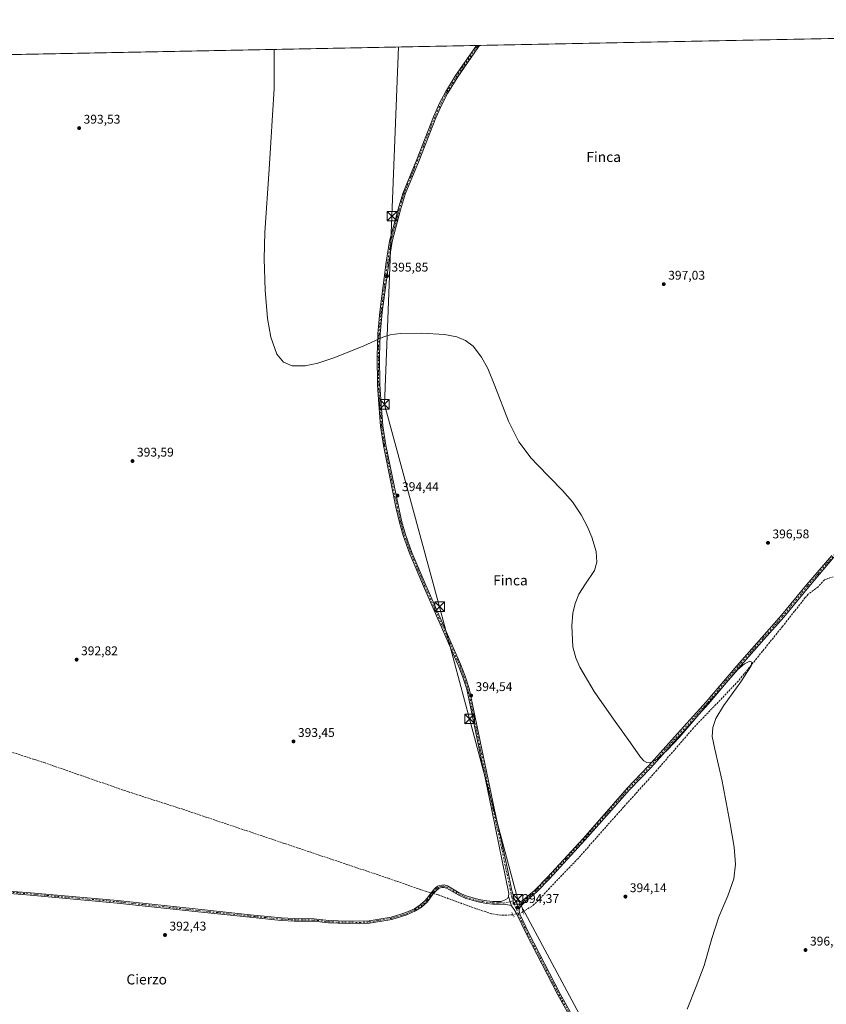
# Model space of a CAD drawing. Units: metres. Extents: x 635547 to 637834, y 4688107 to 4690464.
# Drawn here: x 636185 to 636823, y 4689680 to 4690459 of the extents above; entities that cross this region are included whole.
import ezdxf
from ezdxf.enums import TextEntityAlignment as Align

# ---------------------------------------------------------------- set-up
doc = ezdxf.new("R2010")
doc.units = ezdxf.units.M
doc.header["$MEASUREMENT"] = 0
for name, pattern in [('DGN Style 3', [2.307223458686699, 1.648016756204785, -0.6592067024819142]), ('DGN Style 4', [2.6384748266838614, 1.318413404963828, -0.6592067024819142, 0.001648016756204785, -0.6592067024819142]), ('DGN Style 5', [1.1536117293433497, 0.4944050268614355, -0.6592067024819142])]:
    doc.linetypes.add(name, pattern=pattern)
for name, color, linetype, lineweight in [('Camino Cxs', 7, 'Continuous', 0), ('Camino eje', 30, 'DGN Style 4', 13), ('Comarca CxS', 21, 'Continuous', 0), ('Comunidad Autónoma CxS', 142, 'Continuous', 0), ('Corriente artificial lineal', 4, 'DGN Style 3', 13), ('Corriente artificial lineal oculto', 135, 'DGN Style 4', 13), ('Cultivos herbáceos CxS', 92, 'Continuous', 0), ('Curva de nivel normal', 30, 'Continuous', 0), ('Instalación de energía eléctrica Cxs', 135, 'Continuous', 0), ('Municipio CxS', 4, 'Continuous', 0), ('Pista no pavimentada Cxs', 111, 'Continuous', 0), ('Pista no pavimentada eje', 91, 'DGN Style 4', 0), ('Provincia CxS', 1, 'Continuous', 0), ('Puente lineal', 2, 'DGN Style 5', 0), ('Punto de cota en terreno', 7, 'Continuous', 0), ('Rótulo de punto de cota en terreno', 7, 'Continuous', 0), ('Tendido', 6, 'Continuous', 0), ('Texto cartográfico', 7, 'Continuous', 0), ('Torre de tendido puntual', 7, 'Continuous', 0)]:
    doc.layers.add(name, color=color, linetype=linetype, lineweight=lineweight)
doc.styles.add('Style-Arial', font='txt')

# ---------------------------------------------------------------- blocks, each defined once
blk = doc.blocks.new('*U6')
at = {"layer": 'Cultivos herbáceos CxS', "color": 92, "linetype": 'Continuous', "lineweight": 0}
blk.add_polyline3d([(635569.3903999999, 4689242.562000001, 392.8653999999952), (635550.5964000003, 4690213.4288, 388.2189999999973), (635574.7209000001, 4690176.676700001, 388.4434000000037), (635764.1628999999, 4690295.210200001, 389.1811000000016), (635764.1628999999, 4690314.260199999, 388.8747000000003), (635663.1209000006, 4690421.642100001, 388.8307000000059), (637499.3310000002, 4690457.6085, 404.4731000000029)], dxfattribs=at)
blk = doc.blocks.new('5PATER')
at = {"layer": 'Instalación de energía eléctrica Cxs', "linetype": 'Continuous', "lineweight": 0}
h = blk.add_hatch(color=51, dxfattribs=at)
edge = h.paths.add_edge_path()
edge.add_ellipse((0, 0), major_axis=(-0.1095731443231308, -0.1110710700762829), ratio=0.9994222409660322, start_angle=0, end_angle=360)
blk = doc.blocks.new('5TTEND')
at = {"layer": 'Torre de tendido puntual', "color": 7, "linetype": 'Continuous', "lineweight": 0}
for p, q in [((-0.375, 0.3754), (0.375, -0.3746)), ((0.3720000000000001, 0.3784000000000001), (-0.3720000000000001, -0.3776))]:
    blk.add_line(p, q, dxfattribs=at)
at = {"layer": 'Torre de tendido puntual', "color": 7, "linetype": 'Continuous', "lineweight": 0, "flags": 128}
blk.add_lwpolyline([(-0.375, -0.3746), (0.375, -0.3746), (0.375, 0.3754), (-0.375, 0.3754), (-0.3720000000000001, -0.3776)], dxfattribs=at)

msp = doc.modelspace()

# ---------------------------------------------------------------- linework, layer by layer
at = {"layer": 'Camino Cxs', "color": 7, "linetype": 'Continuous', "lineweight": 0, "extrusion": (0.4568667644063009, 0.1483458091133139, 0.8770782636113119), "elevation": 986881.4644504611, "flags": 128}
msp.add_lwpolyline([(4263924.22680805, -1801149.847734412), (4263919.936406679, -1801149.661202786), (4263916.450757746, -1801149.723449389)], dxfattribs=at)
at = {"layer": 'Camino Cxs', "color": 7, "linetype": 'Continuous', "lineweight": 0, "extrusion": (0.07826673374074514, -0.1918690814585848, 0.9782947275590287), "elevation": -849610.2266964602, "flags": 128}
msp.add_lwpolyline([(2360756.240408933, 4012983.48550214), (2360756.240408933, 4012989.899510778)], dxfattribs=at)
at = {"layer": 'Camino Cxs', "color": 7, "linetype": 'Continuous', "lineweight": 0}
for points in [[(636828.8901000004, 4690034.018300001, 396.857799999998), (636809.1333, 4690010.676899999, 396.5087000000058), (636789.2829, 4689986.591499999, 396.0964999999997), (636773.6584999999, 4689968.981100001, 395.9223000000056), (636753.8243000006, 4689946.6347, 395.8003000000026), (636729.7435, 4689918.0551, 395.5823999999994), (636709.3576999997, 4689895.551300001, 395.2675000000018), (636684.0783000002, 4689867.492500001, 394.8337999999931), (636667.1495000003, 4689849.9025, 394.9612000000052), (636642.9835000001, 4689822.671900001, 394.8815000000032), (636632.0000999998, 4689810.1801, 394.6708000000072), (636603.8701, 4689779.620100001, 394.3546000000061), (636593.9501, 4689769.450099999, 394.3702999999951), (636584.3800999997, 4689761.090100001, 394.622199999998), (636581.2500999998, 4689758.050100001, 394.5402000000031), (636580.0900999998, 4689755.8201, 394.4315999999963), (636577.7200999996, 4689761.630100001, 395.7606999999989), (636578.7500999998, 4689761.5001, 395.5354999999981), (636581.8901000004, 4689762.040100001, 395.0467999999965), (636583.2500999998, 4689762.7501, 394.8613000000041), (636592.5800999999, 4689770.9001, 394.4063000000024), (636602.4200999998, 4689780.9901, 394.4478999999992), (636630.5100999996, 4689811.520099999, 394.6903000000021), (636641.9398999996, 4689824.520500001, 394.8745000000054), (636665.4568999996, 4689851.460700001, 395.2608000000037), (636682.3948999997, 4689869.0603, 395.1267999999982), (636707.6511000004, 4689897.0933, 395.3619999999937), (636728.0110999999, 4689919.568700001, 395.758799999996), (636752.0844999999, 4689948.1393, 396.0541999999987), (636771.9380999999, 4689970.5077, 396.0400999999983), (636787.5345000002, 4689988.0867, 396.2393000000012), (636807.3717, 4690012.1557, 396.5757000000012), (636827.3623000003, 4690035.3073, 396.8840999999957)], [(636577.7200999996, 4689761.630100001, 395.7606999999989), (636578.7500999998, 4689761.5001, 395.5354999999981), (636581.8901000004, 4689762.040100001, 395.0467999999965), (636583.2500999998, 4689762.7501, 394.8613000000041), (636592.5800999999, 4689770.9001, 394.4063000000024), (636602.4200999998, 4689780.9901, 394.4478999999992), (636630.5100999996, 4689811.520099999, 394.6903000000021), (636641.9398999996, 4689824.520500001, 394.8745000000054), (636665.4568999996, 4689851.460700001, 395.2608000000037), (636682.3948999997, 4689869.0603, 395.1267999999982), (636707.6511000004, 4689897.0933, 395.3619999999937), (636728.0110999999, 4689919.568700001, 395.758799999996), (636752.0844999999, 4689948.1393, 396.0541999999987), (636771.9380999999, 4689970.5077, 396.0400999999983), (636787.5345000002, 4689988.0867, 396.2393000000012), (636807.3717, 4690012.1557, 396.5757000000012), (636827.3623000003, 4690035.3073, 396.8840999999957)], [(636828.8901000004, 4690034.018300001, 396.857799999998), (636809.1333, 4690010.676899999, 396.5087000000058), (636789.2829, 4689986.591499999, 396.0964999999997), (636773.6584999999, 4689968.981100001, 395.9223000000056), (636753.8243000006, 4689946.6347, 395.8003000000026), (636729.7435, 4689918.0551, 395.5823999999994), (636709.3576999997, 4689895.551300001, 395.2675000000018), (636684.0783000002, 4689867.492500001, 394.8337999999931), (636667.1495000003, 4689849.9025, 394.9612000000052), (636642.9835000001, 4689822.671900001, 394.8815000000032), (636632.0000999998, 4689810.1801, 394.6708000000072), (636603.8701, 4689779.620100001, 394.3546000000061), (636593.9501, 4689769.450099999, 394.3702999999951), (636584.3800999997, 4689761.090100001, 394.622199999998), (636581.2500999998, 4689758.050100001, 394.5402000000031), (636580.0900999998, 4689755.8201, 394.4315999999963)], [(636067.6700999998, 4689777.550100001, 391.2127999999939), (636190.3101000005, 4689768.9001, 391.976800000004), (636262.1901000004, 4689762.450099999, 392.554999999993), (636321.2401000002, 4689756.0701, 392.6206999999995), (636367.1001000004, 4689751.190099999, 392.7943999999989), (636391.9501, 4689748.7401, 392.8266000000003), (636401.9501, 4689748.120100001, 392.8426000000036), (636417.5701000001, 4689748.030099999, 392.8855999999942), (636429.3901000004, 4689746.6801, 392.9939000000013), (636436.6901000004, 4689746.4101, 393.0491999999941), (636453.6901000004, 4689746.110099999, 393.1254000000045), (636461.3000999996, 4689746.470100001, 393.1741000000038), (636478.7801000001, 4689749.340100001, 393.2551999999997), (636486.3400999998, 4689751.600099999, 393.297000000006), (636490.4101, 4689752.920100001, 393.3230999999942), (636497.0401, 4689755.920100001, 393.411500000002), (636501.5601000005, 4689758.9101, 393.4670000000042), (636505.6201, 4689762.450099999, 393.5378999999957), (636507.0601000005, 4689764.390100001, 393.6975999999996), (636510.2301000003, 4689768.640100001, 393.8534999999974), (636513.3300999999, 4689772.0601, 393.7505999999994), (636515.4501, 4689773.7301, 393.8024000000005), (636517.1201, 4689774.420100001, 393.8405000000057), (636518.8201000001, 4689774.720100001, 393.848800000007), (636520.6101000002, 4689774.7301, 393.841499999995), (636523.1401000004, 4689773.9801, 393.8139999999985), (636532.5401, 4689768.630100001, 393.8062999999966), (636538.0000999998, 4689766.110099999, 393.9165999999968), (636548.0301000001, 4689763.2401, 393.9168000000063), (636554.3601000002, 4689762.0701, 393.9661999999953), (636559.2500999998, 4689761.640100001, 394.039300000004), (636563.5800999999, 4689761.5801, 394.1051000000007), (636565.5900999998, 4689761.6801, 394.1607999999979), (636568.9901000002, 4689762.9301, 394.2817000000068), (636570.7001, 4689764.020099999, 394.3910999999935), (636571.6101000002, 4689765.670100001, 394.4570999999996), (636572.7795000002, 4689761.538899999, 394.5467000000062), (636573.9079, 4689758.240499999, 394.5167999999976), (636572.5601000005, 4689758.800100001, 394.4627000000037), (636569.3000999996, 4689759.220100001, 394.3628999999929), (636563.6101000002, 4689759.5801, 394.2277999999933), (636559.1501000002, 4689759.640100001, 394.1824999999953), (636554.0900999998, 4689760.0801, 394.1085000000021), (636547.5701000001, 4689761.290100001, 394.0541999999987), (636537.3000999996, 4689764.2301, 393.9896000000008), (636531.6300999997, 4689766.850099999, 393.8233000000037), (636522.3501000004, 4689772.130100001, 393.7988999999943), (636520.3300999999, 4689772.7301, 393.7826000000059), (636519.0000999998, 4689772.720100001, 393.7804000000033), (636517.6801000005, 4689772.4901, 393.7713999999978), (636516.4700999996, 4689771.9901, 393.8080000000046), (636514.7001, 4689770.600099999, 393.8565999999992), (636511.7801000001, 4689767.360099999, 393.8264999999956), (636508.8000999996, 4689763.370100001, 393.6729999999953), (636507.1001000004, 4689761.090100001, 393.5252999999939), (636502.7801000001, 4689757.3101, 393.4496000000072), (636498.0100999996, 4689754.170100001, 393.3934000000008), (636491.1401000004, 4689751.050100001, 393.317200000005), (636486.9401000004, 4689749.690099999, 393.2874000000011), (636479.2301000003, 4689747.390100001, 393.230899999995), (636461.5100999996, 4689744.4801, 393.1587), (636453.7200999996, 4689744.110099999, 393.1085000000021), (636436.6300999997, 4689744.4101, 393.0406999999978), (636429.2401000002, 4689744.6801, 392.9900000000052), (636417.4501, 4689746.030099999, 392.8828999999969), (636401.8800999997, 4689746.120100001, 392.8335999999982), (636391.7901, 4689746.7501, 392.8175000000047), (636366.8901000004, 4689749.200099999, 392.789300000004), (636321.0301000001, 4689754.0801, 392.5999000000011), (636261.9901000002, 4689760.460100001, 392.5013000000035), (636190.1401000004, 4689766.9101, 391.9599000000017), (636130.0000999998, 4689771.7401, 391.5872999999993)], [(636067.6700999998, 4689777.550100001, 391.2127999999939), (636190.3101000005, 4689768.9001, 391.976800000004), (636262.1901000004, 4689762.450099999, 392.554999999993), (636321.2401000002, 4689756.0701, 392.6206999999995), (636367.1001000004, 4689751.190099999, 392.7943999999989), (636391.9501, 4689748.7401, 392.8266000000003), (636401.9501, 4689748.120100001, 392.8426000000036), (636417.5701000001, 4689748.030099999, 392.8855999999942), (636429.3901000004, 4689746.6801, 392.9939000000013), (636436.6901000004, 4689746.4101, 393.0491999999941), (636453.6901000004, 4689746.110099999, 393.1254000000045), (636461.3000999996, 4689746.470100001, 393.1741000000038), (636478.7801000001, 4689749.340100001, 393.2551999999997), (636486.3400999998, 4689751.600099999, 393.297000000006), (636490.4101, 4689752.920100001, 393.3230999999942), (636497.0401, 4689755.920100001, 393.411500000002), (636501.5601000005, 4689758.9101, 393.4670000000042), (636505.6201, 4689762.450099999, 393.5378999999957), (636507.0601000005, 4689764.390100001, 393.6975999999996), (636510.2301000003, 4689768.640100001, 393.8534999999974), (636513.3300999999, 4689772.0601, 393.7505999999994), (636515.4501, 4689773.7301, 393.8024000000005), (636517.1201, 4689774.420100001, 393.8405000000057), (636518.8201000001, 4689774.720100001, 393.848800000007), (636520.6101000002, 4689774.7301, 393.841499999995), (636523.1401000004, 4689773.9801, 393.8139999999985), (636532.5401, 4689768.630100001, 393.8062999999966), (636538.0000999998, 4689766.110099999, 393.9165999999968), (636548.0301000001, 4689763.2401, 393.9168000000063), (636554.3601000002, 4689762.0701, 393.9661999999953), (636559.2500999998, 4689761.640100001, 394.039300000004), (636563.5800999999, 4689761.5801, 394.1051000000007), (636565.5900999998, 4689761.6801, 394.1607999999979), (636568.9901000002, 4689762.9301, 394.2817000000068), (636570.7001, 4689764.020099999, 394.3910999999935), (636571.6101000002, 4689765.670100001, 394.4570999999996)], [(636573.9079, 4689758.240499999, 394.5167999999976), (636572.5601000005, 4689758.800100001, 394.4627000000037), (636569.3000999996, 4689759.220100001, 394.3628999999929), (636563.6101000002, 4689759.5801, 394.2277999999933), (636559.1501000002, 4689759.640100001, 394.1824999999953), (636554.0900999998, 4689760.0801, 394.1085000000021), (636547.5701000001, 4689761.290100001, 394.0541999999987), (636537.3000999996, 4689764.2301, 393.9896000000008), (636531.6300999997, 4689766.850099999, 393.8233000000037), (636522.3501000004, 4689772.130100001, 393.7988999999943), (636520.3300999999, 4689772.7301, 393.7826000000059), (636519.0000999998, 4689772.720100001, 393.7804000000033), (636517.6801000005, 4689772.4901, 393.7713999999978), (636516.4700999996, 4689771.9901, 393.8080000000046), (636514.7001, 4689770.600099999, 393.8565999999992), (636511.7801000001, 4689767.360099999, 393.8264999999956), (636508.8000999996, 4689763.370100001, 393.6729999999953), (636507.1001000004, 4689761.090100001, 393.5252999999939), (636502.7801000001, 4689757.3101, 393.4496000000072), (636498.0100999996, 4689754.170100001, 393.3934000000008), (636491.1401000004, 4689751.050100001, 393.317200000005), (636486.9401000004, 4689749.690099999, 393.2874000000011), (636479.2301000003, 4689747.390100001, 393.230899999995), (636461.5100999996, 4689744.4801, 393.1587), (636453.7200999996, 4689744.110099999, 393.1085000000021), (636436.6300999997, 4689744.4101, 393.0406999999978), (636429.2401000002, 4689744.6801, 392.9900000000052), (636417.4501, 4689746.030099999, 392.8828999999969), (636401.8800999997, 4689746.120100001, 392.8335999999982), (636391.7901, 4689746.7501, 392.8175000000047), (636366.8901000004, 4689749.200099999, 392.789300000004), (636321.0301000001, 4689754.0801, 392.5999000000011), (636261.9901000002, 4689760.460100001, 392.5013000000035), (636190.1401000004, 4689766.9101, 391.9599000000017), (636130.0000999998, 4689771.7401, 391.5872999999993)]]:
    msp.add_polyline3d(points, dxfattribs=at)
at = {"layer": 'Camino eje', "color": 30, "linetype": 'DGN Style 4', "lineweight": 13}
for points in [[(636941.0610999997, 4690177.1439, 401.5789999999979), (636929.9697000004, 4690154.2711, 400.3611999999994), (636927.2830999997, 4690147.533500001, 399.7716999999975), (636924.7903000005, 4690143.9571, 399.6968999999954), (636922.9030999999, 4690142.735900001, 399.5546999999933), (636920.8642999995, 4690141.770099999, 399.8136999999988), (636916.5176999997, 4690140.702099999, 400.2899999999936), (636913.5465000002, 4690139.481699999, 400.4179000000004), (636912.1259000005, 4690137.876900001, 400.6085000000021), (636908.2790999999, 4690135.9395, 399.8016000000061), (636906.0768999998, 4690134.1669, 399.7449000000051), (636904.8245000001, 4690131.5483, 399.6380999999965), (636895.9600999998, 4690121.065099999, 398.7403999999952), (636885.1051000003, 4690106.940099999, 398.2513999999938), (636871.2600999996, 4690088.845100001, 397.7627000000066), (636837.1901000004, 4690045.670100001, 396.8708999999944), (636831.5151000004, 4690038.7751, 396.8607999999949), (636828.1268999996, 4690034.6623, 396.866399999999), (636816.4159000004, 4690020.964500001, 396.9370999999956)], [(636816.4159000004, 4690020.964500001, 396.9370999999956), (636808.2525000004, 4690011.416300001, 396.540399999998), (636788.4086999996, 4689987.3391, 396.1548999999941), (636772.7982999999, 4689969.7443, 395.9820999999938), (636752.9545, 4689947.3869, 395.9119000000064), (636728.8772999998, 4689918.811899999, 395.6603000000032), (636708.5043000003, 4689896.3223, 395.3136999999988), (636683.2367000004, 4689868.276500001, 394.9801000000007), (636666.3032999998, 4689850.681500001, 395.0985999999975), (636642.4617, 4689823.5963, 394.8702000000048), (636631.2550999997, 4689810.850099999, 394.6784999999945), (636617.2100999998, 4689795.585100001, 394.4489999999932), (636603.1451000003, 4689780.3051, 394.4051999999938), (636593.2651000004, 4689770.175100001, 394.3904999999941), (636577.4436999997, 4689756.3543, 394.4306999999972)], [(636160.1551000001, 4689770.3201, 391.8510999999999), (636190.2251000004, 4689767.905099999, 391.965400000001), (636262.0900999998, 4689761.4551, 392.5280999999959), (636321.1350999996, 4689755.075099999, 392.6103000000003), (636366.9951, 4689750.1951, 392.7918000000063), (636379.4200999998, 4689748.970100001, 392.7973999999958), (636391.8701, 4689747.745100001, 392.8181999999942), (636396.8701, 4689747.4351, 392.8285999999935), (636401.9151, 4689747.120100001, 392.837400000004), (636417.5100999996, 4689747.030099999, 392.8809999999939), (636429.3151000004, 4689745.6801, 392.9918999999936), (636436.6601, 4689745.4101, 393.0448999999935), (636453.7050999999, 4689745.110099999, 393.1169999999984), (636461.4051000001, 4689745.475099999, 393.1662999999971), (636479.0050999997, 4689748.3651, 393.2418000000035), (636482.8601000002, 4689749.515100001, 393.2752000000037), (636486.6401000004, 4689750.645099999, 393.2917000000016), (636490.7751000002, 4689751.985099999, 393.3136999999988), (636494.0900999998, 4689753.485099999, 393.3585000000021), (636497.5251000002, 4689755.045100001, 393.4006999999983), (636499.9101, 4689756.6151, 393.4306999999972), (636502.1700999998, 4689758.110099999, 393.4573999999994), (636504.2001, 4689759.880100001, 393.4916999999987), (636506.3601000002, 4689761.770099999, 393.531799999997), (636507.0800999999, 4689762.7401, 393.5665000000009), (636509.5151000004, 4689766.005100001, 393.8173999999999), (636511.0050999997, 4689768.0001, 393.8399999999965), (636512.0651000004, 4689769.170100001, 393.7958000000072), (636513.7701000003, 4689771.0601, 393.7976000000053), (636514.9001000002, 4689772.0251, 393.7782000000007), (636515.9600999998, 4689772.860099999, 393.7718000000023), (636517.0975000003, 4689773.3301, 393.7985999999946), (636518.2500999998, 4689773.6051, 393.8111999999965), (636519.2424999997, 4689773.7225, 393.8139999999985), (636520.4700999996, 4689773.7301, 393.8123999999953), (636522.7451, 4689773.0551, 393.7930999999954), (636532.0850999998, 4689767.7401, 393.7930999999954), (636537.6501000002, 4689765.170100001, 393.952099999995), (636547.8000999996, 4689762.265100001, 393.9305000000023), (636551.0601000005, 4689761.6601, 393.9882999999973), (636554.2251000004, 4689761.075099999, 394.0374000000011), (636556.7550999997, 4689760.8551, 394.0752999999968), (636559.2001, 4689760.640100001, 394.1107999999949), (636563.5950999996, 4689760.5801, 394.1665000000066), (636564.6001000004, 4689760.630100001, 394.1876000000047), (636567.4451000001, 4689760.450099999, 394.2624999999971), (636569.5283000004, 4689760.7049, 394.3417000000045), (636571.4332999998, 4689761.1415, 394.4222000000009), (636572.7795000002, 4689761.538899999, 394.5467000000062), (636574.9413000002, 4689762.203500001, 395.2170999999944)]]:
    msp.add_polyline3d(points, dxfattribs=at)
at = {"layer": 'Comarca CxS', "color": 21, "linetype": 'Continuous', "lineweight": 0, "flags": 128}
msp.add_lwpolyline([(635582.4398779478, 4688568.448973296), (635574.9352168726, 4688956.126645746), (635571.265133728, 4689145.717010584), (635568.3046982399, 4689298.648162858), (635551.6288465181, 4690160.094807574), (635546.6100010106, 4690419.359983094), (636078.2858620554, 4690429.774064071), (637586.0675190696, 4690459.307434794)], dxfattribs=at)
at = {"layer": 'Comunidad Autónoma CxS', "color": 142, "linetype": 'Continuous', "lineweight": 0, "flags": 128}
msp.add_lwpolyline([(635582.4398779478, 4688568.448973296), (635574.9352168726, 4688956.126645746), (635571.265133728, 4689145.717010584), (635568.3046982399, 4689298.648162858), (635551.6288465181, 4690160.094807574), (635546.6100010106, 4690419.359983094), (636078.2858620554, 4690429.774064071), (637586.0675190696, 4690459.307434794)], dxfattribs=at)
at = {"layer": 'Corriente artificial lineal', "color": 4, "linetype": 'DGN Style 3', "lineweight": 13}
for points in [[(636828.5201000003, 4690018.6601, 396.3301999999967), (636821.6101000002, 4690016.190099999, 396.8588000000018), (636816.4901000002, 4690010.6801, 396.8212000000058), (636808.7301000003, 4690004.7501, 396.1834999999992), (636806.3300999999, 4690002.110099999, 396.1083999999973), (636788.3601000002, 4689979.3101, 395.7982999999949), (636753.3000999996, 4689936.0601, 395.1732999999949), (636717.8701, 4689898.970100001, 394.9370999999956), (636688.9501, 4689865.5701, 394.4336999999941), (636656.0900999998, 4689829.1801, 394.3316999999952), (636626.5900999998, 4689795.720100001, 394.1346000000049), (636603.9200999998, 4689772.1601, 394.045499999993), (636595.4700999996, 4689762.800100001, 393.9897000000055), (636589.9001000002, 4689757.8201, 393.9772999999986), (636583.0625999998, 4689753.644099999, 394.2062000000006)], [(636510.1401000004, 4689768.519400001, 393.5996000000014), (636506.5401, 4689769.5101, 393.5889000000025), (636477.1700999998, 4689779.7601, 393.7431999999972), (636313.7600999996, 4689834.630100001, 393.178899999999), (636270.9001000002, 4689848.350099999, 392.7348000000056), (636204.9101, 4689871.270099999, 392.2725000000065), (636083.3800999997, 4689910.800100001, 391.1747000000032)], [(636575.1335000005, 4689751.233200001, 394.3647999999957), (636570.5800999999, 4689750.770099999, 394.3083000000042), (636565.3400999998, 4689750.970100001, 394.3185999999987), (636562.8501000004, 4689751.1801, 394.3757999999943), (636558.1501000002, 4689751.9901, 394.272100000002), (636545.8300999999, 4689755.970100001, 394.0329000000056), (636515.7701000003, 4689766.970100001, 393.6410000000033), (636512.2914000005, 4689767.927400001, 393.6203999999998)]]:
    msp.add_polyline3d(points, dxfattribs=at)
at = {"layer": 'Corriente artificial lineal oculto', "color": 135, "linetype": 'DGN Style 4', "lineweight": 13, "extrusion": (-0.008987565597952754, 0.002473220301098018, 0.9999565524791388), "elevation": 6271.736570792796, "flags": 128}
msp.add_lwpolyline([(636490.1208584075, 4689766.759262132), (636487.9694583548, 4689767.351263942)], dxfattribs=at)
at = {"layer": 'Corriente artificial lineal oculto', "color": 135, "linetype": 'DGN Style 4', "lineweight": 13, "extrusion": (-0.02162822391971909, 0.1362873040593122, 0.9904332338337214), "elevation": 625776.1547041415, "flags": 128}
msp.add_lwpolyline([(-1363761.36159481, -4488606.303307948), (-1363760.308013886, -4488605.864879237), (-1363753.319810972, -4488605.144490018), (-1363753.152621207, -4488605.153972514)], dxfattribs=at)
at = {"layer": 'Cultivos herbáceos CxS', "color": 92, "linetype": 'Continuous', "lineweight": 0, "extrusion": (-0.003709511190276327, -7.265943971008739e-05, 0.9999931170999804), "elevation": -2304.569200342592, "flags": 128}
msp.add_lwpolyline([(636545.7328938183, 4690438.831932631), (637346.5824080989, 4690454.518332672)], dxfattribs=at)
at = {"layer": 'Cultivos herbáceos CxS', "color": 92, "linetype": 'Continuous', "lineweight": 0, "extrusion": (-0.01043309747893231, -0.0002043560278863011, 0.9999455528755599), "elevation": -7202.215137460081, "flags": 128}
msp.add_lwpolyline([(636063.7921566011, 4690428.714123324), (636515.6609689937, 4690437.56452351)], dxfattribs=at)
at = {"layer": 'Cultivos herbáceos CxS', "color": 92, "linetype": 'Continuous', "lineweight": 0, "extrusion": (-0.03161298907534178, -0.0006200626639862278, 0.9994999922181167), "elevation": -22634.2174708086, "flags": 128}
msp.add_lwpolyline([(-4677054.029552069, 728053.5022271066), (-4677054.029552069, 728054.7419852848)], dxfattribs=at)
at = {"layer": 'Cultivos herbáceos CxS', "color": 92, "linetype": 'Continuous', "lineweight": 0, "extrusion": (-0.007415705061579628, -0.0001453121788424538, 0.9999724927230801), "elevation": -5004.523299706697, "flags": 128}
msp.add_lwpolyline([(636532.842676243, 4690438.285002594), (636534.082810369, 4690438.309302595)], dxfattribs=at)
at = {"layer": 'Curva de nivel normal', "color": 30, "linetype": 'Continuous', "lineweight": 0, "elevation": 395, "flags": 128}
msp.add_lwpolyline([(636712.9500000002, 4689676.390100001), (636720.0899999999, 4689694.540100001), (636726.4000000004, 4689711.0801), (636732.2699999996, 4689732.4801), (636737.8899999997, 4689749.670100001), (636744.9600000001, 4689766.030099999), (636749.8799999999, 4689779.5601), (636751.1299999999, 4689791.210100001), (636750.0599999997, 4689804.550100001), (636746.8799999999, 4689823.200099999), (636740.6500000004, 4689856.860099999), (636734.79, 4689882.290100001), (636732.7800000003, 4689892.3101), (636733.0700000003, 4689899.340100001), (636735.5999999996, 4689906.470100001), (636741.6900000004, 4689916.390100001), (636755.4299999997, 4689935.390100001), (636763.3899999997, 4689948.2401), (636764.0199999996, 4689950.9901), (636762.4400000004, 4689951.940099999), (636758.3300000001, 4689949.8101), (636753.0700000003, 4689945.210100001), (636733.0800000001, 4689922.640100001), (636706.5800000001, 4689891.460100001), (636697.1399999997, 4689881.3201), (636688.9299999997, 4689874.130100001), (636684.6200000001, 4689871.890100001), (636680.8799999999, 4689871.6801), (636678.5899999999, 4689872.840100001), (636675.8499999996, 4689875.850099999), (636668.1299999999, 4689887.0801), (636654.6399999997, 4689905.9801), (636639.3499999996, 4689927.800100001), (636627.8600000005, 4689947.100099999), (636624.7800000003, 4689954.4101), (636622.5199999996, 4689963.100099999), (636621.5499999998, 4689979.770099999), (636622.4199999999, 4689989.690099999), (636624.1699999999, 4689997.440099999), (636627.1600000003, 4690004.690099999), (636632.5700000003, 4690013.100099999), (636639.54, 4690023.610099999), (636641.4900000002, 4690030.030099999), (636641.0099999999, 4690038.450099999), (636637.3300000001, 4690049.850099999), (636633.8200000003, 4690058.620100001), (636629.1399999997, 4690067.5101), (636622.0800000001, 4690077.7401), (636614.2599999999, 4690086.870100001), (636594.2100000001, 4690107.280099999), (636589.4900000002, 4690112.470100001), (636579.7800000003, 4690125.460100001), (636571.4299999997, 4690141.6801), (636560.8399999999, 4690169.700099999), (636555.1100000005, 4690183.2501), (636550.2400000002, 4690192.3201), (636543.6100000005, 4690200.9001), (636537.5499999998, 4690205.5101), (636530.6100000005, 4690208.420100001), (636520.9000000004, 4690210.360099999), (636502.5599999997, 4690211.380100001), (636485.6900000004, 4690210.970100001), (636477.79, 4690209.880100001), (636472.1399999997, 4690208.220100001), (636457.1399999997, 4690201.360099999), (636434.1600000003, 4690192.030099999), (636420.5700000003, 4690187.620100001), (636410.7400000002, 4690185.450099999), (636400.2699999996, 4690185.450099999), (636393.4800000006, 4690188.440099999), (636388.1399999997, 4690194.790100001), (636383.3799999999, 4690208.090100001), (636380.8399999999, 4690222.850099999), (636378.9299999997, 4690245.2401), (636378.2999999998, 4690270.210100001), (636378.7100000001, 4690291.040100001), (636382.25, 4690341.100099999), (636386.1900000004, 4690404.8201), (636386.0153999999, 4690435.8018)], dxfattribs=at)
at = {"layer": 'Municipio CxS', "color": 4, "linetype": 'Continuous', "lineweight": 0, "flags": 128}
msp.add_lwpolyline([(635582.4398779478, 4688568.448973296), (635574.9352168726, 4688956.126645746), (635571.265133728, 4689145.717010584), (635568.3046982399, 4689298.648162858), (635551.6288465181, 4690160.094807574), (635546.6100010106, 4690419.359983094), (636078.2858620554, 4690429.774064071), (637586.0675190696, 4690459.307434794)], dxfattribs=at)
at = {"layer": 'Pista no pavimentada Cxs', "color": 111, "linetype": 'Continuous', "lineweight": 0, "extrusion": (-0.01447456491072734, -0.0002837692031384274, 0.9998951977310845), "elevation": -10147.25587623304, "flags": 128}
msp.add_lwpolyline([(636485.2269245823, 4690436.247769885), (636487.7061845143, 4690436.296369887)], dxfattribs=at)
at = {"layer": 'Pista no pavimentada Cxs', "color": 111, "linetype": 'Continuous', "lineweight": 0, "extrusion": (0.4568667644063009, 0.1483458091133139, 0.8770782636113119), "elevation": 986881.4644504611, "flags": 128}
msp.add_lwpolyline([(4263924.22680805, -1801149.847734412), (4263919.936406679, -1801149.661202786), (4263916.450757746, -1801149.723449389)], dxfattribs=at)
at = {"layer": 'Pista no pavimentada Cxs', "color": 111, "linetype": 'Continuous', "lineweight": 0, "extrusion": (0.07826673374074514, -0.1918690814585848, 0.9782947275590287), "elevation": -849610.2266964602, "flags": 128}
msp.add_lwpolyline([(2360756.240408933, 4012983.48550214), (2360756.240408933, 4012989.899510778)], dxfattribs=at)
at = {"layer": 'Pista no pavimentada Cxs', "color": 111, "linetype": 'Continuous', "lineweight": 0}
for points in [[(636630.2401000002, 4689652.530099999, 394.4375), (636610.5500999996, 4689687.800100001, 394.179999999993), (636585.4901000002, 4689736.380100001, 394.1074999999983), (636577.9501, 4689752.1601, 394.4232000000048), (636575.9974999997, 4689755.4265, 394.4572000000044), (636574.3737000005, 4689757.531300001, 394.4465000000055), (636573.9079, 4689758.240499999, 394.5167999999976), (636572.7795000002, 4689761.538899999, 394.5467000000062), (636571.6101000002, 4689765.670100001, 394.4570999999996), (636571.8501000004, 4689768.100099999, 394.4902000000002), (636558.4101, 4689833.860099999, 394.4792000000016), (636538.4700999996, 4689929.630100001, 394.5347000000039), (636535.3701, 4689939.2401, 394.5010000000038), (636531.7600999996, 4689948.710100001, 394.5256999999983), (636504.1801000005, 4690011.210100001, 394.4388000000035), (636493.2901, 4690037.1601, 394.4468000000052), (636488.1401000004, 4690051.3201, 394.4930000000023), (636485.2901, 4690061.550100001, 394.4660000000004), (636482.4501, 4690073.770099999, 394.5724999999948), (636472.5500999996, 4690122.420100001, 394.7767000000022), (636470.1901000004, 4690137.6501, 394.709600000002), (636469.1401000004, 4690151.790100001, 395.5880999999936), (636468.2801000001, 4690162.540100001, 394.8831999999966), (636467.8201000001, 4690170.5701, 394.9634999999981), (636467.5201000003, 4690193.140100001, 395.167300000001), (636468.0800999999, 4690210.670100001, 395.5102999999945), (636469.6801000005, 4690228.0701, 395.8656999999948), (636474.8400999998, 4690267.370100001, 396.0501999999979), (636477.4001000002, 4690284.130100001, 396.0953000000009), (636484.1601, 4690309.4101, 396.2920000000013), (636487.8300999999, 4690321.840100001, 396.1741000000038), (636498.9401000004, 4690348.780099999, 396.2593000000052), (636512.2701000003, 4690382.5701, 396.6117999999988), (636517.2901, 4690393.7501, 396.9075000000012), (636521.6201, 4690402.0101, 397.0721000000049), (636529.7100999998, 4690415.200099999, 397.1753999999929), (636545.5800999999, 4690438.130100001, 397.5053000000044), (636546.1589000003, 4690438.9384, 397.5166000000027), (636548.6379000006, 4690438.987000001, 397.5525000000052), (636547.2200999996, 4690436.9801, 397.536300000007), (636531.3901000004, 4690414.100099999, 397.1665000000066), (636523.3601000002, 4690401.020099999, 397.0620000000054), (636519.0900999998, 4690392.870100001, 396.9091999999946), (636514.1101000002, 4690381.790100001, 396.6450999999943), (636500.7901, 4690348.030099999, 396.2780999999959), (636489.7200999996, 4690321.170100001, 396.1238000000012), (636486.0900999998, 4690308.860099999, 396.2142000000022), (636479.3701, 4690283.720100001, 396.0298000000039), (636476.8201000001, 4690267.0801, 395.9679000000033), (636471.6700999998, 4690227.850099999, 395.7915000000066), (636470.0800999999, 4690210.550100001, 395.4648000000016), (636469.5301000001, 4690193.120100001, 395.1238000000012), (636469.8201000001, 4690170.640100001, 394.9734000000026), (636470.2801000001, 4690162.670100001, 394.8399999999965), (636471.1401000004, 4690151.8301, 396.4198999999935), (636472.1801000005, 4690137.880100001, 394.7517999999982), (636474.5201000003, 4690122.780099999, 394.6785999999993), (636484.4101, 4690074.190099999, 394.4760999999999), (636487.2301000003, 4690062.050100001, 394.4814999999944), (636490.0401, 4690051.9301, 394.415599999993), (636495.1601, 4690037.890100001, 394.3755999999994), (636506.0201000003, 4690012.0001, 394.4122000000062), (636533.6101000002, 4689949.470100001, 394.5299999999988), (636537.2500999998, 4689939.9101, 394.5185000000056), (636540.4101, 4689930.140100001, 394.5060999999987), (636560.3701, 4689834.280099999, 394.449099999998), (636571.0701000001, 4689786.130100001, 394.4446000000025), (636573.8400999998, 4689771.4801, 394.5339999999997), (636576.0800999999, 4689763.800100001, 395.3732000000018), (636577.0475000005, 4689762.147500001, 395.8377000000037), (636577.7200999996, 4689761.630100001, 395.7606999999989), (636580.0900999998, 4689755.8201, 394.4315999999963), (636579.9501, 4689753.950099999, 394.4168999999966), (636580.6401000004, 4689751.170100001, 394.3681999999972), (636587.2801000001, 4689737.270099999, 394.0736000000034), (636612.3101000005, 4689688.7501, 394.2163), (636631.9901000002, 4689653.4801, 394.4660000000004)], [(636571.6101000002, 4689765.670100001, 394.4570999999996), (636571.8501000004, 4689768.100099999, 394.4902000000002), (636558.4101, 4689833.860099999, 394.4792000000016), (636538.4700999996, 4689929.630100001, 394.5347000000039), (636535.3701, 4689939.2401, 394.5010000000038), (636531.7600999996, 4689948.710100001, 394.5256999999983), (636504.1801000005, 4690011.210100001, 394.4388000000035), (636493.2901, 4690037.1601, 394.4468000000052), (636488.1401000004, 4690051.3201, 394.4930000000023), (636485.2901, 4690061.550100001, 394.4660000000004), (636482.4501, 4690073.770099999, 394.5724999999948), (636472.5500999996, 4690122.420100001, 394.7767000000022), (636470.1901000004, 4690137.6501, 394.709600000002), (636469.1401000004, 4690151.790100001, 395.5880999999936), (636468.2801000001, 4690162.540100001, 394.8831999999966), (636467.8201000001, 4690170.5701, 394.9634999999981), (636467.5201000003, 4690193.140100001, 395.167300000001), (636468.0800999999, 4690210.670100001, 395.5102999999945), (636469.6801000005, 4690228.0701, 395.8656999999948), (636474.8400999998, 4690267.370100001, 396.0501999999979), (636477.4001000002, 4690284.130100001, 396.0953000000009), (636484.1601, 4690309.4101, 396.2920000000013), (636487.8300999999, 4690321.840100001, 396.1741000000038), (636498.9401000004, 4690348.780099999, 396.2593000000052), (636512.2701000003, 4690382.5701, 396.6117999999988), (636517.2901, 4690393.7501, 396.9075000000012), (636521.6201, 4690402.0101, 397.0721000000049), (636529.7100999998, 4690415.200099999, 397.1753999999929), (636545.5800999999, 4690438.130100001, 397.5053000000044), (636546.1589000003, 4690438.9384, 397.5166000000027)], [(636548.6379000006, 4690438.987000001, 397.5525000000052), (636547.2200999996, 4690436.9801, 397.536300000007), (636531.3901000004, 4690414.100099999, 397.1665000000066), (636523.3601000002, 4690401.020099999, 397.0620000000054), (636519.0900999998, 4690392.870100001, 396.9091999999946), (636514.1101000002, 4690381.790100001, 396.6450999999943), (636500.7901, 4690348.030099999, 396.2780999999959), (636489.7200999996, 4690321.170100001, 396.1238000000012), (636486.0900999998, 4690308.860099999, 396.2142000000022), (636479.3701, 4690283.720100001, 396.0298000000039), (636476.8201000001, 4690267.0801, 395.9679000000033), (636471.6700999998, 4690227.850099999, 395.7915000000066), (636470.0800999999, 4690210.550100001, 395.4648000000016), (636469.5301000001, 4690193.120100001, 395.1238000000012), (636469.8201000001, 4690170.640100001, 394.9734000000026), (636470.2801000001, 4690162.670100001, 394.8399999999965), (636471.1401000004, 4690151.8301, 396.4198999999935), (636472.1801000005, 4690137.880100001, 394.7517999999982), (636474.5201000003, 4690122.780099999, 394.6785999999993), (636484.4101, 4690074.190099999, 394.4760999999999), (636487.2301000003, 4690062.050100001, 394.4814999999944), (636490.0401, 4690051.9301, 394.415599999993), (636495.1601, 4690037.890100001, 394.3755999999994), (636506.0201000003, 4690012.0001, 394.4122000000062), (636533.6101000002, 4689949.470100001, 394.5299999999988), (636537.2500999998, 4689939.9101, 394.5185000000056), (636540.4101, 4689930.140100001, 394.5060999999987), (636560.3701, 4689834.280099999, 394.449099999998), (636571.0701000001, 4689786.130100001, 394.4446000000025), (636573.8400999998, 4689771.4801, 394.5339999999997), (636576.0800999999, 4689763.800100001, 395.3732000000018), (636577.0475000005, 4689762.147500001, 395.8377000000037), (636577.7200999996, 4689761.630100001, 395.7606999999989)], [(636739.7600999996, 4689448.790100001, 398.0581999999995), (636738.7001, 4689451.9001, 397.9725999999937), (636728.7001, 4689469.600099999, 397.3606), (636699.2801000001, 4689525.0001, 395.8460999999952), (636680.2600999996, 4689560.5001, 395.2514999999985), (636669.5900999998, 4689580.270099999, 394.8899999999995), (636659.8300999999, 4689597.720100001, 394.7066999999952), (636645.4501, 4689623.8101, 394.5206999999937), (636630.2401000002, 4689652.530099999, 394.4375), (636610.5500999996, 4689687.800100001, 394.179999999993), (636585.4901000002, 4689736.380100001, 394.1074999999983), (636577.9501, 4689752.1601, 394.4232000000048), (636575.9974999997, 4689755.4265, 394.4572000000044), (636574.3737000005, 4689757.531300001, 394.4465000000055), (636573.9079, 4689758.240499999, 394.5167999999976)], [(636580.0900999998, 4689755.8201, 394.4315999999963), (636579.9501, 4689753.950099999, 394.4168999999966), (636580.6401000004, 4689751.170100001, 394.3681999999972), (636587.2801000001, 4689737.270099999, 394.0736000000034), (636612.3101000005, 4689688.7501, 394.2163), (636631.9901000002, 4689653.4801, 394.4660000000004), (636647.2100999998, 4689624.7601, 394.5494999999937), (636661.5800999999, 4689598.690099999, 394.7323999999935), (636671.3400999998, 4689581.2301, 394.8986000000005), (636682.0201000003, 4689561.440099999, 395.3430999999982), (636701.0401, 4689525.950099999, 395.8122000000003), (636730.4501, 4689470.5701, 397.3911999999983), (636742.1665000003, 4689449.826900001, 398.0075999999972), (636752.3421, 4689431.259500001, 398.805600000007), (636776.6401000004, 4689386.390100001, 401.8738000000012), (636799.7163000006, 4689348.136499999, 404.4964999999939), (636806.4250999996, 4689337.202099999, 405.0331000000006), (636819.4665000001, 4689316.2829, 405.4523999999947), (636834.3589000005, 4689289.674900001, 404.3414000000048)]]:
    msp.add_polyline3d(points, dxfattribs=at)
at = {"layer": 'Pista no pavimentada eje', "color": 91, "linetype": 'DGN Style 4', "lineweight": 0, "extrusion": (0.8269981259499011, 0.2889683269483301, 0.4822565766228952), "elevation": 1881829.617258347, "flags": 128}
msp.add_lwpolyline([(4217292.190079729, -1035500.46478341), (4217290.62161008, -1035500.602335774), (4217285.842818039, -1035501.362469543)], dxfattribs=at)
at = {"layer": 'Pista no pavimentada eje', "color": 91, "linetype": 'DGN Style 4', "lineweight": 0}
for points in [[(636547.3976999996, 4690438.9627, 397.5473999999958), (636546.5450999998, 4690437.7575, 397.5285000000004), (636530.5500999996, 4690414.6501, 397.1732000000048), (636526.5351, 4690408.110099999, 397.1171999999933), (636522.4901000002, 4690401.515100001, 397.074099999998), (636518.1901000004, 4690393.3101, 396.9098999999987), (636515.6801000005, 4690387.720100001, 396.7697999999946), (636513.1901000004, 4690382.1801, 396.6313999999985), (636499.8651000002, 4690348.405099999, 396.2709999999934), (636494.3300999999, 4690334.975099999, 396.162599999996), (636488.7751000002, 4690321.505100001, 396.1497999999993), (636486.9401000004, 4690315.290100001, 396.1885000000038), (636485.1250999998, 4690309.1351, 396.2565999999933), (636478.3850999996, 4690283.925100001, 396.059500000003), (636477.1051000003, 4690275.545100001, 396.0345999999991), (636475.8300999999, 4690267.225099999, 396.0083000000013), (636470.6750999996, 4690227.960100001, 395.8282000000036), (636469.0800999999, 4690210.610099999, 395.4875999999931), (636468.8000999996, 4690201.845100001, 395.2740999999951), (636468.5251000002, 4690193.130100001, 395.1454999999987), (636468.6750999996, 4690181.845100001, 394.9986999999965), (636468.8201000001, 4690170.6051, 394.9680999999982), (636469.2801000001, 4690162.6051, 394.8616999999941), (636469.7100999998, 4690157.2301, 395.6346000000049), (636470.1401000004, 4690151.8101, 396.0019999999931), (636470.6651, 4690144.7401, 394.7344000000012), (636471.1851000005, 4690137.765100001, 394.7309999999998), (636473.5351, 4690122.600099999, 394.7283000000025), (636483.4301000005, 4690073.9801, 394.5271999999969), (636486.2600999996, 4690061.800100001, 394.4747000000062), (636487.6651, 4690056.7401, 394.5120000000024), (636489.0900999998, 4690051.6251, 394.4559000000008), (636491.6651, 4690044.545100001, 394.4364999999962), (636494.2251000004, 4690037.5251, 394.414300000004), (636499.6700999998, 4690024.550100001, 394.4015999999974), (636505.1001000004, 4690011.6051, 394.4275999999954), (636532.6851000005, 4689949.090100001, 394.5448000000033), (636534.5050999997, 4689944.3101, 394.5240999999951), (636536.3101000005, 4689939.575099999, 394.5111000000034), (636537.8601000002, 4689934.770099999, 394.5405000000028), (636539.4401000004, 4689929.8851, 394.5209000000032), (636559.3901000004, 4689834.0701, 394.4646999999969), (636564.7401000002, 4689810.005100001, 394.4235999999946), (636572.7651000004, 4689771.795100001, 394.5360999999975), (636574.0526999999, 4689765.1897, 394.7593000000052), (636574.9413000002, 4689762.203500001, 395.2170999999944)], [(636577.4436999997, 4689756.3543, 394.4306999999972), (636577.8428999997, 4689755.442500001, 394.4297999999981), (636579.2950999998, 4689751.665100001, 394.3996999999945), (636586.3850999996, 4689736.825099999, 394.0899000000064), (636611.4301000005, 4689688.2751, 394.2002999999968), (636621.2751000002, 4689670.640100001, 394.3632000000071), (636631.1151000002, 4689653.005100001, 394.4496000000072), (636638.7251000004, 4689638.645099999, 394.5056999999942), (636646.3300999999, 4689624.2851, 394.5310999999929), (636660.7050999999, 4689598.2051, 394.7148000000016), (636665.5850999998, 4689589.4801, 394.7660999999935), (636670.4650999998, 4689580.7501, 394.8916000000027), (636681.1401000004, 4689560.970100001, 395.2899999999936), (636690.6501000002, 4689543.225099999, 395.4698999999964), (636700.1601, 4689525.475099999, 395.8273000000045), (636729.5751, 4689470.085100001, 397.3804999999993), (636741.3051000005, 4689449.3201, 398.020399999994), (636746.1341000004, 4689439.9255, 398.2614000000031)]]:
    msp.add_polyline3d(points, dxfattribs=at)
at = {"layer": 'Provincia CxS', "color": 1, "linetype": 'Continuous', "lineweight": 0, "flags": 128}
msp.add_lwpolyline([(635582.4398779478, 4688568.448973296), (635574.9352168726, 4688956.126645746), (635571.265133728, 4689145.717010584), (635568.3046982399, 4689298.648162858), (635551.6288465181, 4690160.094807574), (635546.6100010106, 4690419.359983094), (636078.2858620554, 4690429.774064071), (637586.0675190696, 4690459.307434794)], dxfattribs=at)
at = {"layer": 'Puente lineal', "color": 2, "linetype": 'DGN Style 5', "lineweight": 0, "extrusion": (0.006918880041036015, -0.01448009855398557, 0.9998712196302305), "elevation": -63109.21506853756, "flags": 128}
msp.add_lwpolyline([(636558.0260657746, 4689327.239969432), (636556.3011628222, 4689330.849447857)], dxfattribs=at)
at = {"layer": 'Puente lineal', "color": 2, "linetype": 'DGN Style 5', "lineweight": 0, "extrusion": (0.00874412164565365, -0.03523241211506791, 0.9993408915246089), "elevation": -159270.8822398177, "flags": 128}
msp.add_lwpolyline([(1747490.525318719, 4395447.034919408), (1747490.525318719, 4395443.032305115)], dxfattribs=at)
at = {"layer": 'Tendido', "color": 6, "linetype": 'Continuous', "lineweight": 0}
msp.add_polyline3d([(636761.6256999997, 4689452.596000001, 401.1717000000062), (636736.3721000003, 4689467.264799999, 398.743100000007), (636658.5300000003, 4689614.84, 394.9545000000071), (636578.9841, 4689763.347899999, 395.5718000000052), (636540.7599999999, 4689906.130000001, 394.7905000000028), (636517.0599999997, 4689994.880000001, 394.9453000000067), (636473.4900000002, 4690155, 396.5328000000009), (636479.3300000001, 4690303.869999999, 397.6070999999938), (636484.5820000004, 4690437.7323, 396.5767000000051)], dxfattribs=at)

# ---------------------------------------------------------------- block references
at = {"layer": 'Cultivos herbáceos CxS', "color": 92, "linetype": 'Continuous', "lineweight": 0}
msp.add_blockref('*U6', (0, 0), dxfattribs=at)
at = {"layer": 'Punto de cota en terreno', "color": 7, "linetype": 'Continuous', "lineweight": 0, "xscale": 10, "yscale": 10, "zscale": 10}
for p in [(636231.8099999997, 4690373.529999999, 393.5299999999988), (636475.4100000003, 4690256.52, 395.8500000000058), (636694.3499999996, 4690250.09, 397.0299999999988), (636274.04, 4690110.140000001, 393.5899999999965), (636483.7300000006, 4690082.84, 394.4400000000023), (636776.8300000001, 4690045.439999999, 396.5800000000018), (636229.8300000001, 4689953.02, 392.820000000007), (636541.9299999997, 4689924.630000001, 394.5399999999936), (636401.3899999997, 4689888.32, 393.4499999999971), (636664, 4689765.529999999, 394.1399999999995), (636578.8799999999, 4689756.949999999, 394.3699999999953), (636299.7699999996, 4689735.17, 392.429999999993), (636806.5300000003, 4689723.279999999, 396.5800000000018)]:
    msp.add_blockref('5PATER', p, dxfattribs=at)
at = {"layer": 'Torre de tendido puntual', "color": 7, "linetype": 'Continuous', "lineweight": 0, "xscale": 10, "yscale": 10, "zscale": 10}
for p in [(636479.3300000001, 4690303.869999999, 397.6070999999938), (636473.4900000002, 4690155, 396.5328000000009), (636517.0599999997, 4689994.880000001, 394.9453000000067), (636540.7599999999, 4689906.130000001, 394.7905000000028), (636578.9841, 4689763.347899999, 395.5718000000052)]:
    msp.add_blockref('5TTEND', p, dxfattribs=at)

# ---------------------------------------------------------------- texts
at = {"layer": 'Rótulo de punto de cota en terreno', "color": 7, "linetype": 'Continuous', "lineweight": 0, "style": 'Style-Arial'}
for s, p in [('393,53', (636235.3378, 4690377.057800001)), ('395,85', (636478.9378000004, 4690260.047800001)), ('397,03', (636697.8777999999, 4690253.617799999)), ('393,59', (636277.5678000003, 4690113.6678)), ('394,44', (636487.2577999998, 4690086.367799999)), ('396,58', (636780.3578000005, 4690048.967800001)), ('392,82', (636233.3578000005, 4689956.547800001)), ('394,54', (636545.4578, 4689928.1578)), ('393,45', (636404.9177999999, 4689891.847800001)), ('394,14', (636667.5278000003, 4689769.057800001)), ('394,37', (636582.4078000003, 4689760.477800001)), ('392,43', (636303.2977999998, 4689738.697799999)), ('396,58', (636810.0577999996, 4689726.807800001))]:
    msp.add_text(s, height=7.000000000000002, dxfattribs=at).set_placement(p)
at = {"layer": 'Texto cartográfico', "color": 7, "linetype": 'Continuous', "lineweight": 0, "style": 'Style-Arial'}
for s, p in [('Finca', (636646.8108841464, 4690350.720150001)), ('Finca', (636573.0508841465, 4690015.76015)), ('Cierzo', (636285.2627414633, 4689700.040150001))]:
    msp.add_text(s, height=8, dxfattribs=at).set_placement(p, align=Align.MIDDLE_CENTER)

doc.saveas('drawing.dxf')
